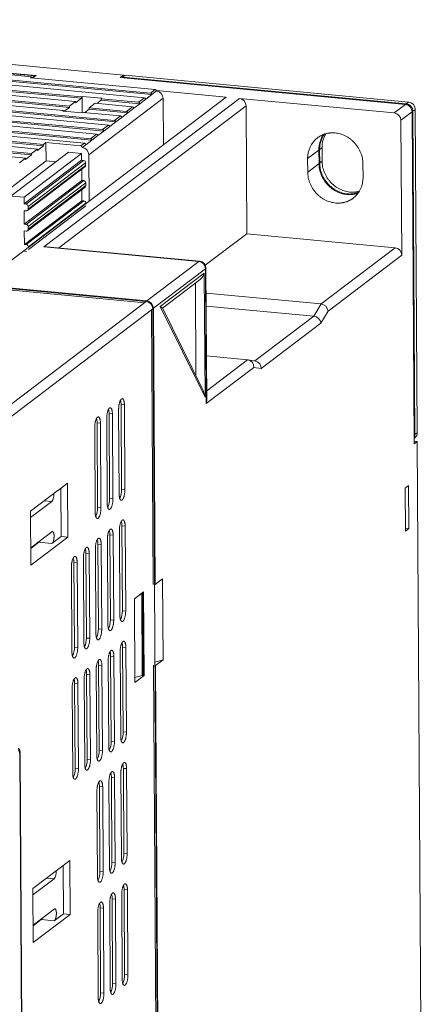
# Model space of a CAD drawing. Units: millimetres. Extents: x -1386 to 536, y 439 to 1788.
# Drawn here: x -512 to -454, y 1538 to 1678 of the extents above; entities that cross this region are included whole.
import ezdxf

# ---------------------------------------------------------------- set-up
doc = ezdxf.new("R2010")
doc.units = ezdxf.units.MM
doc.header["$LTSCALE"] = 23.1
doc.header["$MEASUREMENT"] = 0
doc.layers.get('0').update_dxf_attribs({"lineweight": 18})

msp = doc.modelspace()

# ---------------------------------------------------------------- linework, layer by layer
at = {"lineweight": 15}
for p, q in [((-580.93, 1678.04), (-496.92, 1670.13)), ((-590.6, 1676.55), (-492.87, 1667.35)), ((-590.41, 1676.73), (-493.06, 1667.56)), ((-493.91, 1666.91), (-529.72, 1670.28)), ((-510.01, 1669.89), (-517.25, 1670.57)), ((-509.37, 1670.06), (-516.89, 1670.76)), ((-516.8, 1670.71), (-509.56, 1670.03)), ((-510.01, 1669.89), (-510.18, 1669.76)), ((-510.18, 1669.76), (-492.37, 1668.08)), ((-510.01, 1669.74), (-510.01, 1669.89)), ((-509.56, 1670.03), (-509.95, 1669.73)), ((-509.81, 1669.72), (-509.37, 1670.06)), ((-509.56, 1670.03), (-509.56, 1669.91)), ((-496.92, 1670.13), (-497.37, 1669.79)), ((-456.68, 1665.96), (-497.37, 1669.79)), ((-496.98, 1669.84), (-496.64, 1670.1)), ((-496.98, 1669.75), (-496.98, 1669.84)), ((-496.98, 1669.84), (-456.58, 1666.03)), ((-496.92, 1669.89), (-496.92, 1670.13)), ((-496.64, 1670.1), (-456.24, 1666.29)), ((-502.89, 1666.83), (-525.34, 1668.94)), ((-502.9, 1667.02), (-524.91, 1669.1)), ((-521.72, 1668.07), (-503.75, 1666.37)), ((-493.06, 1667.56), (-492.37, 1668.08)), ((-504.6, 1665.53), (-519.65, 1666.95)), ((-504.61, 1665.72), (-519.36, 1667.11)), ((-513.85, 1642.96), (-482.25, 1666.99)), ((-508.24, 1645.62), (-480.37, 1666.81)), ((-502.89, 1666.83), (-503.75, 1666.18)), ((-502.79, 1667.1), (-502.9, 1667.02)), ((-502.9, 1667.02), (-502.89, 1666.83)), ((-502.78, 1664.73), (-502.79, 1667.1)), ((-499.97, 1666.84), (-502.79, 1667.1)), ((-501.84, 1658.76), (-491.24, 1666.82)), ((-500.08, 1666.76), (-499.97, 1666.84)), ((-500.08, 1666.57), (-500.08, 1666.76)), ((-494.77, 1666.26), (-500.08, 1666.76)), ((-493.91, 1666.91), (-494.77, 1666.26)), ((-493.72, 1666.7), (-494.58, 1666.05)), ((-492.87, 1667.35), (-493.72, 1666.7)), ((-492.18, 1667.87), (-492.87, 1667.35)), ((-482.25, 1666.99), (-492.19, 1667.93)), ((-491.24, 1666.82), (-491.2, 1660.19)), ((-458.29, 1664.73), (-480.37, 1666.81)), ((-505.46, 1665.07), (-517.55, 1666.21)), ((-516.14, 1665.35), (-498.19, 1663.66)), ((-479.42, 1665.76), (-506.12, 1645.46)), ((-504.6, 1665.53), (-505.34, 1664.97)), ((-503.75, 1666.37), (-504.61, 1665.72)), ((-504.61, 1665.72), (-504.6, 1665.53)), ((-503.75, 1666.18), (-503.75, 1666.37)), ((-502.42, 1664.79), (-501.79, 1665.27)), ((-501.79, 1665.46), (-500.93, 1666.11)), ((-501.79, 1665.27), (-501.79, 1665.46)), ((-496.48, 1664.96), (-501.79, 1665.46)), ((-496.29, 1664.75), (-501.79, 1665.27)), ((-500.93, 1666.11), (-495.62, 1665.61)), ((-500.71, 1666.09), (-500.08, 1666.57)), ((-494.58, 1666.05), (-500.08, 1666.57)), ((-496.48, 1664.96), (-495.62, 1665.61)), ((-495.43, 1665.4), (-496.29, 1664.75)), ((-494.58, 1666.05), (-495.43, 1665.4)), ((-479.42, 1665.76), (-479.31, 1647.49)), ((-456.68, 1665.96), (-458.29, 1664.73)), ((-456.58, 1666.03), (-456.24, 1666.29)), ((-455.63, 1664.98), (-455.29, 1665.24)), ((-455.29, 1665.24), (-455, 1619.09)), ((-498, 1663.45), (-516.39, 1665.18)), ((-515.07, 1664.52), (-499.04, 1663.01)), ((-505.46, 1665.07), (-505.56, 1665)), ((-505.56, 1665), (-502.74, 1664.73)), ((-505.46, 1664.99), (-505.46, 1665.07)), ((-502.74, 1664.73), (-502.64, 1664.81)), ((-502.64, 1664.81), (-497.33, 1664.31)), ((-498.19, 1663.66), (-497.33, 1664.31)), ((-497.14, 1664.1), (-498, 1663.45)), ((-496.29, 1664.75), (-497.14, 1664.1)), ((-457.34, 1663.68), (-455.73, 1664.9)), ((-455.44, 1617.5), (-455.73, 1664.9)), ((-455.63, 1664.98), (-455.35, 1618.83)), ((-499.71, 1662.15), (-514.48, 1663.54)), ((-499.9, 1662.36), (-514.26, 1663.71)), ((-500.75, 1661.71), (-513.68, 1662.92)), ((-499.9, 1662.36), (-499.04, 1663.01)), ((-498.85, 1662.8), (-499.71, 1662.15)), ((-498, 1663.45), (-498.85, 1662.8)), ((-457.22, 1644.45), (-457.34, 1663.68)), ((-501.42, 1660.85), (-513.51, 1661.99)), ((-501.61, 1661.06), (-513.3, 1662.16)), ((-513.11, 1661.41), (-502.46, 1660.41)), ((-501.61, 1661.06), (-500.75, 1661.71)), ((-500.56, 1661.5), (-501.42, 1660.85)), ((-499.71, 1662.15), (-500.56, 1661.5)), ((-513.83, 1660.02), (-509.15, 1659.58)), ((-508.3, 1660.03), (-513.29, 1660.5)), ((-513.09, 1660.68), (-508.3, 1660.23)), ((-509.15, 1659.58), (-510.01, 1658.93)), ((-508.3, 1660.03), (-509.15, 1659.38)), ((-509.15, 1659.38), (-509.15, 1659.58)), ((-507.96, 1660.49), (-508.3, 1660.23)), ((-508.3, 1660.23), (-508.3, 1660.03)), ((-502.97, 1660.02), (-507.96, 1660.49)), ((-507.96, 1660.49), (-507.94, 1657.89)), ((-502.97, 1660.02), (-502.46, 1660.41)), ((-502.27, 1660.2), (-502.79, 1659.81)), ((-501.42, 1660.85), (-502.27, 1660.2)), ((-468.93, 1659.51), (-468.59, 1659.77)), ((-468.59, 1659.77), (-468.58, 1657.85)), ((-515.54, 1658.72), (-510.86, 1658.28)), ((-510.01, 1658.73), (-514.87, 1659.19)), ((-514.68, 1659.37), (-510.01, 1658.93)), ((-512.96, 1652.87), (-504.75, 1659.12)), ((-510.86, 1658.28), (-511.72, 1657.63)), ((-511.08, 1652.7), (-502.87, 1658.94)), ((-510.01, 1658.73), (-510.86, 1658.08)), ((-510.86, 1658.08), (-510.86, 1658.28)), ((-510.01, 1658.93), (-510.01, 1658.73)), ((-504.75, 1659.12), (-502.87, 1658.94)), ((-502.87, 1658.94), (-502.87, 1657.98)), ((-501.8, 1652.12), (-501.84, 1658.76)), ((-470.64, 1658.21), (-469.04, 1659.43)), ((-470.63, 1656.29), (-470.64, 1658.21)), ((-469.02, 1657.51), (-469.04, 1659.43)), ((-468.92, 1657.59), (-468.93, 1659.51)), ((-507.94, 1657.89), (-515.16, 1652.4)), ((-511.07, 1651.74), (-502.87, 1657.98)), ((-510.79, 1651.71), (-502.58, 1657.95)), ((-510.61, 1650.8), (-502.4, 1657.04)), ((-510.51, 1651.39), (-502.3, 1657.63)), ((-510.51, 1651.01), (-502.3, 1657.25)), ((-506.54, 1657.76), (-507.94, 1657.89)), ((-502.87, 1657.98), (-502.58, 1657.95)), ((-502.3, 1657.63), (-502.3, 1657.25)), ((-469.02, 1657.51), (-470.63, 1656.29)), ((-468.92, 1657.59), (-468.58, 1657.85)), ((-462.75, 1657.47), (-462.74, 1655.54)), ((-502.86, 1656.69), (-502.85, 1655.09)), ((-511.06, 1648.85), (-502.85, 1655.09)), ((-510.77, 1648.82), (-502.57, 1655.07)), ((-510.59, 1647.91), (-502.38, 1654.15)), ((-510.49, 1648.51), (-502.28, 1654.75)), ((-510.49, 1648.13), (-502.28, 1654.37)), ((-502.85, 1655.09), (-502.57, 1655.07)), ((-502.28, 1654.75), (-502.28, 1654.37)), ((-493.68, 1637.82), (-659.07, 1653.4)), ((-511.08, 1652.7), (-512.96, 1652.87)), ((-511.07, 1651.74), (-511.08, 1652.7)), ((-502.84, 1653.8), (-502.83, 1652.21)), ((-510.79, 1651.71), (-511.07, 1651.74)), ((-511.04, 1645.97), (-502.83, 1652.21)), ((-510.76, 1645.94), (-502.55, 1652.18)), ((-510.51, 1651.01), (-510.51, 1651.39)), ((-510.47, 1645.63), (-502.26, 1651.87)), ((-510.47, 1645.24), (-502.26, 1651.48)), ((-502.83, 1652.21), (-502.55, 1652.18)), ((-502.26, 1651.87), (-502.26, 1651.77)), ((-511.06, 1648.85), (-511.07, 1650.77)), ((-511.07, 1650.77), (-510.79, 1650.75)), ((-510.77, 1648.82), (-511.06, 1648.85)), ((-510.49, 1648.13), (-510.49, 1648.51)), ((-511.04, 1645.97), (-511.05, 1647.89)), ((-511.05, 1647.89), (-510.77, 1647.86)), ((-479.31, 1647.49), (-485.24, 1642.99)), ((-458.17, 1645.5), (-479.31, 1647.49)), ((-510.76, 1645.94), (-511.04, 1645.97)), ((-510.47, 1645.53), (-510.47, 1645.63)), ((-486.16, 1643.54), (-508.24, 1645.62)), ((-486.06, 1643.57), (-507.86, 1645.63)), ((-493.58, 1637.9), (-570.63, 1645.16)), ((-570.63, 1644.87), (-493.86, 1637.64)), ((-511.03, 1645.01), (-510.75, 1644.98)), ((-458.17, 1645.5), (-468.73, 1637.47)), ((-467.73, 1636.46), (-457.22, 1644.45)), ((-493.58, 1637.9), (-486.16, 1643.54)), ((-485.21, 1642.49), (-492.63, 1636.85)), ((-491.68, 1637.09), (-485.38, 1641.88)), ((-485.38, 1641.88), (-485.27, 1624.17)), ((-485.09, 1623.26), (-485.21, 1642.49)), ((-485.03, 1623.69), (-485.15, 1642.59)), ((-485.98, 1640.97), (-491.35, 1636.88)), ((-486.57, 1627.24), (-486.65, 1640.46)), ((-468.73, 1637.47), (-485.13, 1639.01)), ((-519.77, 1617.98), (-493.68, 1637.82)), ((-485.27, 1624.17), (-491.68, 1637.09)), ((-469.75, 1635.73), (-485.12, 1637.17)), ((-469.75, 1635.73), (-468.73, 1637.47)), ((-518.83, 1616.93), (-492.74, 1636.77)), ((-492.91, 1636.59), (-492.67, 1597.45)), ((-492.74, 1636.77), (-490.96, 1350.23)), ((-492.39, 1597.42), (-492.63, 1636.85)), ((-491.36, 1636.9), (-485.67, 1625.42)), ((-469.75, 1635.73), (-478.16, 1629.33)), ((-468.75, 1634.72), (-467.73, 1636.46)), ((-477.28, 1628.24), (-468.75, 1634.72)), ((-479.2, 1629.51), (-485.07, 1630.06)), ((-479.2, 1629.51), (-485.04, 1625.07)), ((-478.1, 1629.32), (-479.13, 1629.5)), ((-485.09, 1623.26), (-478.31, 1628.42)), ((-478.31, 1628.42), (-477.28, 1628.24)), ((-497.17, 1611), (-497.24, 1623.12)), ((-497.24, 1623.12), (-496.77, 1623.07)), ((-496.7, 1610.96), (-496.77, 1623.07)), ((-498.88, 1609.7), (-498.95, 1621.82)), ((-498.95, 1621.82), (-498.48, 1621.77)), ((-498.41, 1609.66), (-498.48, 1621.77)), ((-497.59, 1622.45), (-497.52, 1610.33)), ((-500.59, 1608.4), (-500.66, 1620.52)), ((-500.66, 1620.52), (-500.19, 1620.47)), ((-500.12, 1608.36), (-500.19, 1620.47)), ((-499.3, 1621.15), (-499.23, 1609.03)), ((-501.01, 1619.85), (-500.94, 1607.73)), ((-455.35, 1618.83), (-455, 1619.09)), ((-455.44, 1618.3), (-455.34, 1618.38)), ((-455.44, 1617.88), (-455, 1617.84)), ((-455.44, 1617.5), (-455, 1617.84)), ((-455, 1617.84), (-453.86, 1435.72)), ((-504.88, 1611.88), (-506.16, 1610.91)), ((-504.83, 1604.19), (-504.88, 1611.88)), ((-506.21, 1610.88), (-510.15, 1607.88)), ((-505.82, 1611.17), (-505.77, 1604.28)), ((-497.17, 1611), (-496.7, 1610.96)), ((-456.26, 1611.56), (-456.74, 1611.2)), ((-456.74, 1611.2), (-456.7, 1605.04)), ((-456.22, 1605.41), (-456.26, 1611.56)), ((-510.14, 1607), (-507.14, 1609.28)), ((-508.18, 1609.38), (-507.14, 1609.28)), ((-498.88, 1609.7), (-498.41, 1609.66)), ((-510.15, 1607.88), (-510.1, 1600.19)), ((-500.59, 1608.4), (-500.12, 1608.36)), ((-507.11, 1604.96), (-510.11, 1602.67)), ((-497.49, 1605.14), (-497.41, 1593.03)), ((-497.06, 1593.69), (-497.14, 1605.81)), ((-497.14, 1605.81), (-496.67, 1605.76)), ((-496.59, 1593.65), (-496.67, 1605.76)), ((-456.22, 1605.41), (-456.71, 1605.45)), ((-456.7, 1605.04), (-456.22, 1605.41)), ((-510.11, 1602.58), (-508.98, 1603.45)), ((-510.1, 1600.19), (-504.83, 1604.19)), ((-508.98, 1603.45), (-507.1, 1603.27)), ((-505.77, 1604.28), (-507.1, 1603.27)), ((-505.77, 1604.28), (-504.83, 1604.19)), ((-499.2, 1603.84), (-499.12, 1591.73)), ((-498.77, 1592.39), (-498.85, 1604.51)), ((-498.85, 1604.51), (-498.38, 1604.46)), ((-498.3, 1592.35), (-498.38, 1604.46)), ((-500.91, 1602.54), (-500.83, 1590.43)), ((-500.48, 1591.09), (-500.56, 1603.21)), ((-500.56, 1603.21), (-500.09, 1603.16)), ((-500.01, 1591.05), (-500.09, 1603.16)), ((-503.9, 1588.49), (-503.97, 1600.61)), ((-503.51, 1600.56), (-503.97, 1600.61)), ((-503.43, 1588.45), (-503.51, 1600.56)), ((-502.62, 1601.24), (-502.54, 1589.12)), ((-502.19, 1589.79), (-502.27, 1601.91)), ((-502.27, 1601.91), (-501.8, 1601.86)), ((-501.72, 1589.75), (-501.8, 1601.86)), ((-504.33, 1599.94), (-504.25, 1587.82)), ((-491.33, 1598.23), (-492.39, 1597.42)), ((-491.26, 1586.69), (-491.33, 1598.23)), ((-494.03, 1596.37), (-495.33, 1595.38)), ((-493.96, 1584.45), (-494.03, 1596.37)), ((-492.49, 1597.43), (-492.39, 1597.42)), ((-495.33, 1595.38), (-495.26, 1583.46)), ((-494.3, 1596), (-494.67, 1595.89)), ((-494.23, 1584.46), (-494.3, 1596)), ((-494.17, 1596.07), (-494.2, 1596.05)), ((-494.13, 1584.51), (-494.2, 1596.05)), ((-494.08, 1584.56), (-494.15, 1596.1)), ((-497.06, 1593.69), (-496.59, 1593.65)), ((-498.77, 1592.39), (-498.3, 1592.35)), ((-500.48, 1591.09), (-500.01, 1591.05)), ((-502.19, 1589.79), (-501.72, 1589.75)), ((-503.43, 1588.45), (-503.9, 1588.49)), ((-496.95, 1576.39), (-497.03, 1588.5)), ((-497.03, 1588.5), (-496.56, 1588.46)), ((-496.48, 1576.34), (-496.56, 1588.46)), ((-499.09, 1586.53), (-499.01, 1574.42)), ((-498.66, 1575.09), (-498.74, 1587.2)), ((-498.74, 1587.2), (-498.27, 1587.16)), ((-498.19, 1575.04), (-498.27, 1587.16)), ((-497.38, 1587.83), (-497.3, 1575.72)), ((-492.42, 1586.35), (-491.26, 1586.69)), ((-492.32, 1585.89), (-491.26, 1586.69)), ((-500.8, 1585.23), (-500.72, 1573.12)), ((-500.37, 1573.79), (-500.45, 1585.9)), ((-500.45, 1585.9), (-499.98, 1585.86)), ((-499.9, 1573.74), (-499.98, 1585.86)), ((-492.6, 1585.91), (-492.1, 1506.11)), ((-492.42, 1585.9), (-492.32, 1585.89)), ((-491.82, 1506.08), (-492.32, 1585.89)), ((-502.51, 1583.93), (-502.43, 1571.82)), ((-502.08, 1572.49), (-502.16, 1584.6)), ((-501.69, 1584.56), (-502.16, 1584.6)), ((-501.61, 1572.44), (-501.69, 1584.56)), ((-495.26, 1584.14), (-494.23, 1584.46)), ((-495.26, 1583.46), (-493.96, 1584.45)), ((-493.96, 1584.45), (-494.21, 1584.47)), ((-504.22, 1582.63), (-504.14, 1570.52)), ((-503.79, 1571.19), (-503.87, 1583.3)), ((-503.4, 1583.26), (-503.87, 1583.3)), ((-503.32, 1571.14), (-503.4, 1583.26)), ((-496.95, 1576.39), (-496.48, 1576.34)), ((-498.66, 1575.09), (-498.19, 1575.04)), ((-511.68, 1573.15), (-511.62, 1573.14)), ((-511.68, 1573.09), (-510.57, 1394.25)), ((-510.51, 1394.38), (-511.62, 1573.14)), ((-501.61, 1572.44), (-502.08, 1572.49)), ((-500.37, 1573.79), (-499.9, 1573.74)), ((-503.32, 1571.14), (-503.79, 1571.19)), ((-496.85, 1559.08), (-496.92, 1571.19)), ((-496.92, 1571.19), (-496.45, 1571.15)), ((-496.38, 1559.03), (-496.45, 1571.15)), ((-498.56, 1557.78), (-498.63, 1569.89)), ((-498.63, 1569.89), (-498.16, 1569.85)), ((-498.09, 1557.73), (-498.16, 1569.85)), ((-497.27, 1570.53), (-497.2, 1558.41)), ((-500.27, 1556.48), (-500.34, 1568.59)), ((-500.34, 1568.59), (-499.87, 1568.55)), ((-499.8, 1556.43), (-499.87, 1568.55)), ((-498.98, 1569.23), (-498.91, 1557.11)), ((-500.69, 1567.93), (-500.62, 1555.81)), ((-496.85, 1559.08), (-496.38, 1559.03)), ((-504.55, 1558.04), (-509.81, 1554.03)), ((-505.48, 1557.33), (-505.44, 1550.43)), ((-504.5, 1550.35), (-504.55, 1558.04)), ((-498.56, 1557.78), (-498.09, 1557.73)), ((-500.27, 1556.48), (-499.8, 1556.43)), ((-509.81, 1553.15), (-506.8, 1555.43)), ((-507.84, 1555.53), (-506.8, 1555.44)), ((-509.81, 1554.03), (-509.77, 1546.34)), ((-497.16, 1553.22), (-497.09, 1541.1)), ((-496.74, 1541.77), (-496.81, 1553.89)), ((-496.81, 1553.89), (-496.34, 1553.84)), ((-496.27, 1541.73), (-496.34, 1553.84)), ((-498.87, 1551.92), (-498.8, 1539.8)), ((-498.45, 1540.47), (-498.52, 1552.59)), ((-498.52, 1552.59), (-498.05, 1552.54)), ((-497.98, 1540.43), (-498.05, 1552.54)), ((-506.77, 1551.11), (-509.78, 1548.82)), ((-509.77, 1546.34), (-504.5, 1550.35)), ((-505.44, 1550.43), (-506.77, 1549.43)), ((-504.5, 1550.35), (-505.44, 1550.43)), ((-500.58, 1550.62), (-500.51, 1538.5)), ((-500.16, 1539.17), (-500.23, 1551.29)), ((-500.23, 1551.29), (-499.76, 1551.24)), ((-499.69, 1539.13), (-499.76, 1551.24)), ((-509.78, 1548.74), (-508.64, 1549.6)), ((-508.64, 1549.6), (-506.77, 1549.43)), ((-496.74, 1541.77), (-496.27, 1541.73)), ((-498.45, 1540.47), (-497.98, 1540.43)), ((-500.16, 1539.17), (-499.69, 1539.13))]:
    msp.add_line(p, q, dxfattribs=at)
for centre, radius, start, end in [((-492.4, 1667.86), 0.214, 0.7756, 83.2357), ((-493.94, 1666.69), 0.214, 0.7756, 83.2357), ((-493.08, 1667.34), 0.214, 0.7756, 83.2357), ((-492.31, 1666.8), 1.07, 0.7756, 83.2357), ((-480.5, 1665.75), 1.07, 0.7756, 83.2357), ((-495.65, 1665.39), 0.214, 0.7756, 83.2357), ((-494.79, 1666.04), 0.214, 0.7756, 83.2357), ((-456.81, 1664.89), 1.07, 0.7756, 83.2357), ((-456.7, 1664.97), 1.07, 0.7756, 83.2357), ((-456.36, 1665.23), 1.07, 0.7756, 83.2357), ((-497.36, 1664.09), 0.214, 0.7756, 83.2357), ((-496.5, 1664.74), 0.214, 0.7756, 83.2357), ((-458.41, 1663.67), 1.07, 0.7756, 83.2357), ((-499.07, 1662.79), 0.214, 0.7756, 83.2357), ((-498.21, 1663.44), 0.214, 0.7756, 83.2357), ((-501.63, 1660.84), 0.214, 0.7756, 83.2357), ((-500.78, 1661.49), 0.214, 0.7756, 83.2357), ((-499.92, 1662.14), 0.214, 0.7756, 83.2357), ((-466.98, 1658.3), 3.66, 128.0435, 181.359), ((-465.26, 1659.49), 3.78, 144.7546, 180.8784), ((-465.14, 1659.57), 3.79, 145.8333, 180.85), ((-464.77, 1659.82), 3.82, 149.4545, 180.7586), ((-503, 1659.8), 0.214, 0.7756, 83.2357), ((-502.91, 1658.74), 1.07, 0.7756, 83.2357), ((-502.49, 1660.19), 0.214, 0.7756, 83.2357), ((-502.62, 1657.63), 0.322, 0.7756, 83.2357), ((-502.56, 1657.24), 0.262, 308.0435, 1.359), ((-466.4, 1655.46), 3.66, 308.0435, 1.359), ((-502.6, 1654.75), 0.322, 0.7756, 83.2357), ((-502.54, 1654.36), 0.262, 308.0435, 1.359), ((-510.83, 1651.39), 0.322, 0.7756, 83.2357), ((-502.59, 1651.86), 0.322, 0.7756, 83.2357), ((-510.76, 1651), 0.256, 264.0513, 306.8278), ((-510.77, 1651), 0.262, 308.0435, 1.359), ((-510.81, 1648.51), 0.322, 0.7756, 83.2357), ((-510.74, 1648.12), 0.256, 264.0513, 306.8278), ((-510.75, 1648.12), 0.262, 308.0435, 1.359), ((-510.79, 1645.62), 0.322, 0.7756, 83.2357), ((-508.02, 1643.96), 1.67, 84.7877, 97.6614), ((-458.29, 1644.44), 1.07, 0.7756, 83.2357), ((-486.06, 1643.43), 0.144, 87.323, 130.3782), ((-486.28, 1642.48), 1.07, 0.7756, 83.2357), ((-486.15, 1642.58), 1, 0.5886, 84.5163), ((-487.05, 1642.33), 1.73, 308.3915, 344.9546), ((-485.28, 1642.6), 0.126, 301.0791, 354.1426), ((-493.81, 1636.76), 1.07, 0.7756, 83.2357), ((-493.7, 1636.83), 1.07, 0.7756, 83.2357), ((-491.88, 1636.39), 0.726, 45.1511, 74.1218), ((-468.86, 1636.35), 1.13, 5.7634, 83.8543), ((-469.88, 1634.6), 1.13, 5.7634, 83.8543), ((-479.28, 1628.62), 0.892, 80.0226, 84.614), ((-479.34, 1628.49), 1.04, 356.1456, 78.0865), ((-478.31, 1628.31), 1.04, 356.1443, 78.0879), ((-489.91, 1623.38), 4.71, 9.6493, 25.6759), ((-499.33, 1623.15), 2.09, 359.0256, 16.4427), ((-486.63, 1623.69), 1.6, 344.4746, 359.9539), ((-501.04, 1621.85), 2.09, 359.0256, 16.4427), ((-502.75, 1620.55), 2.09, 359.0256, 16.4427), ((-456.26, 1618.82), 0.917, 332.9294, 0.6775), ((-455.88, 1619.07), 0.872, 308.0435, 1.359), ((-508.47, 1610.23), 1.64, 324.5914, 5.7519), ((-506.11, 1610.76), 0.158, 109.2624, 128.1058), ((-500.03, 1610.91), 2.86, 335.0453, 1.7365), ((-501.74, 1609.61), 2.86, 335.0453, 1.7365), ((-503.45, 1608.31), 2.86, 335.0453, 1.7365), ((-499.22, 1605.84), 2.09, 359.0256, 16.4427), ((-507.03, 1604.87), 0.124, 87.0061, 128.5806), ((-500.93, 1604.54), 2.09, 359.0256, 16.4427), ((-509.31, 1603.82), 0.498, 311.5444, 337.977), ((-502.64, 1603.24), 2.09, 359.0256, 16.4427), ((-504.35, 1601.94), 2.09, 359.0256, 16.4427), ((-506.06, 1600.64), 2.09, 359.0256, 16.4427), ((-494.39, 1596.31), 0.326, 285.4559, 304.3881), ((-494.28, 1596.01), 0.16, 34.2485, 94.2047), ((-494.19, 1596.11), 0.0379, 301.1188, 353.9337), ((-499.92, 1593.61), 2.86, 335.0453, 1.7365), ((-501.63, 1592.31), 2.86, 335.0453, 1.7365), ((-503.34, 1591.01), 2.86, 335.0453, 1.7365), ((-505.05, 1589.71), 2.86, 335.0453, 1.7365), ((-506.76, 1588.41), 2.86, 335.0453, 1.7365), ((-499.11, 1588.54), 2.09, 359.0256, 16.4427), ((-502.53, 1585.94), 2.09, 359.0256, 16.4427), ((-500.82, 1587.24), 2.09, 359.0256, 16.4427), ((-504.24, 1584.64), 2.09, 359.0256, 16.4427), ((-505.95, 1583.34), 2.09, 359.0256, 16.4427), ((-494.31, 1584.78), 0.326, 285.4559, 304.3881), ((-499.81, 1576.3), 2.86, 335.0453, 1.7365), ((-501.52, 1575), 2.86, 335.0453, 1.7365), ((-504.94, 1572.4), 2.86, 335.0453, 1.7365), ((-503.23, 1573.7), 2.86, 335.0453, 1.7365), ((-506.65, 1571.1), 2.86, 335.0453, 1.7365), ((-499.01, 1571.23), 2.09, 359.0256, 16.4427), ((-500.72, 1569.93), 2.09, 359.0256, 16.4427), ((-502.43, 1568.63), 2.09, 359.0256, 16.4427), ((-499.71, 1558.99), 2.86, 335.0453, 1.7365), ((-501.42, 1557.69), 2.86, 335.0453, 1.7365), ((-508.17, 1556.38), 1.67, 325.1459, 5.7131), ((-503.13, 1556.39), 2.86, 335.0453, 1.7365), ((-498.9, 1553.92), 2.09, 359.0256, 16.4427), ((-500.61, 1552.62), 2.09, 359.0256, 16.4427), ((-502.32, 1551.32), 2.09, 359.0256, 16.4427), ((-506.69, 1551.02), 0.124, 87.0061, 128.5806), ((-508.98, 1549.97), 0.498, 311.5444, 337.977), ((-499.6, 1541.68), 2.86, 335.0453, 1.7365), ((-501.31, 1540.38), 2.86, 335.0453, 1.7365), ((-503.02, 1539.08), 2.86, 335.0453, 1.7365)]:
    msp.add_arc(centre, radius, start, end, dxfattribs=at)
for points, weights, knots in [([(-469.24, 1661.18), (-468.15, 1662.01), (-466.72, 1661.88), (-462.78, 1661.5), (-462.75, 1657.47)], [0.85535748324, 0.869807720823, 1, 0.707106781187, 1], [0.2777479, 0.2777479, 0.2777479, 0.5, 0.5, 1, 1, 1]), ([(-463.43, 1653.3), (-464.2, 1653.02), (-465.05, 1653.1), (-469, 1653.47), (-469.02, 1657.51)], [0.882029280636, 0.918130457317, 1, 0.707106781187, 1], [0.3602399, 0.3602399, 0.3602399, 0.5, 0.5, 1, 1, 1]), ([(-463.39, 1653.36), (-464.14, 1653.1), (-464.95, 1653.18), (-468.9, 1653.55), (-468.92, 1657.59)], [0.884952166413, 0.921363745689, 1, 0.707106781187, 1], [0.3657595, 0.3657595, 0.3657595, 0.5, 0.5, 1, 1, 1]), ([(-468.58, 1657.85), (-468.55, 1653.81), (-464.61, 1653.44), (-463.92, 1653.37), (-463.27, 1653.55)], [1, 0.707106781187, 1, 0.932355648338, 0.895956528848], [0, 0, 0, 0.5, 0.5, 0.6154761, 0.6154761, 0.6154761]), ([(-464.14, 1652.57), (-465.23, 1651.74), (-466.66, 1651.88), (-470.61, 1652.25), (-470.63, 1656.29)], [0.85535748324, 0.869807720823, 1, 0.707106781187, 1], [0.2777479, 0.2777479, 0.2777479, 0.5, 0.5, 1, 1, 1]), ([(-497.07, 1623.96), (-497.13, 1623.96), (-497.19, 1623.91), (-497.6, 1623.6), (-497.59, 1622.45)], [0.9069489532, 0.941981887703, 1, 0.707106781187, 1], [0.4009569, 0.4009569, 0.4009569, 0.5, 0.5, 1, 1, 1]), ([(-498.78, 1622.65), (-498.84, 1622.66), (-498.9, 1622.61), (-499.31, 1622.3), (-499.3, 1621.15)], [0.906948953201, 0.941981887704, 1, 0.707106781187, 1], [0.4009569, 0.4009569, 0.4009569, 0.5, 0.5, 1, 1, 1]), ([(-500.49, 1621.35), (-500.55, 1621.36), (-500.61, 1621.31), (-501.02, 1621), (-501.01, 1619.85)], [0.9069489532, 0.941981887704, 1, 0.707106781187, 1], [0.4009569, 0.4009569, 0.4009569, 0.5, 0.5, 1, 1, 1]), ([(-497.22, 1609.45), (-497.16, 1609.44), (-497.1, 1609.49), (-496.69, 1609.8), (-496.7, 1610.96)], [0.9069489532, 0.941981887703, 1, 0.707106781187, 1], [0.4009569, 0.4009569, 0.4009569, 0.5, 0.5, 1, 1, 1]), ([(-498.93, 1608.15), (-498.87, 1608.14), (-498.81, 1608.19), (-498.4, 1608.5), (-498.41, 1609.66)], [0.9069489532, 0.941981887703, 1, 0.707106781187, 1], [0.4009569, 0.4009569, 0.4009569, 0.5, 0.5, 1, 1, 1]), ([(-500.64, 1606.85), (-500.58, 1606.84), (-500.52, 1606.89), (-500.11, 1607.2), (-500.12, 1608.36)], [0.9069489532, 0.941981887704, 1, 0.707106781187, 1], [0.4009569, 0.4009569, 0.4009569, 0.5, 0.5, 1, 1, 1]), ([(-496.96, 1606.65), (-497.02, 1606.65), (-497.08, 1606.61), (-497.49, 1606.29), (-497.49, 1605.14)], [0.9069489532, 0.941981887703, 1, 0.707106781187, 1], [0.4009569, 0.4009569, 0.4009569, 0.5, 0.5, 1, 1, 1]), ([(-507.1, 1603.27), (-506.8, 1603.5), (-506.8, 1604.34), (-506.81, 1604.97), (-507.02, 1604.99)], [1, 0.709620212696, 1, 0.76469494167, 0.910741980811], [0, 0, 0, 0.5, 0.5, 0.9051678, 0.9051678, 0.9051678]), ([(-498.67, 1605.35), (-498.73, 1605.35), (-498.79, 1605.31), (-499.2, 1604.99), (-499.2, 1603.84)], [0.9069489532, 0.941981887703, 1, 0.707106781187, 1], [0.4009569, 0.4009569, 0.4009569, 0.5, 0.5, 1, 1, 1]), ([(-500.38, 1604.05), (-500.44, 1604.05), (-500.5, 1604.01), (-500.91, 1603.69), (-500.91, 1602.54)], [0.9069489532, 0.941981887704, 1, 0.707106781187, 1], [0.4009569, 0.4009569, 0.4009569, 0.5, 0.5, 1, 1, 1]), ([(-502.09, 1602.75), (-502.15, 1602.75), (-502.21, 1602.71), (-502.62, 1602.39), (-502.62, 1601.24)], [0.9069489532, 0.941981887703, 1, 0.707106781187, 1], [0.4009569, 0.4009569, 0.4009569, 0.5, 0.5, 1, 1, 1]), ([(-503.8, 1601.45), (-503.86, 1601.45), (-503.92, 1601.41), (-504.33, 1601.09), (-504.33, 1599.94)], [0.9069489532, 0.941981887703, 1, 0.707106781187, 1], [0.4009569, 0.4009569, 0.4009569, 0.5, 0.5, 1, 1, 1]), ([(-497.11, 1592.14), (-497.05, 1592.14), (-496.99, 1592.18), (-496.58, 1592.5), (-496.59, 1593.65)], [0.9069489532, 0.941981887703, 1, 0.707106781187, 1], [0.4009569, 0.4009569, 0.4009569, 0.5, 0.5, 1, 1, 1]), ([(-498.82, 1590.84), (-498.76, 1590.84), (-498.7, 1590.88), (-498.29, 1591.2), (-498.3, 1592.35)], [0.9069489532, 0.941981887703, 1, 0.707106781187, 1], [0.4009569, 0.4009569, 0.4009569, 0.5, 0.5, 1, 1, 1]), ([(-500.53, 1589.54), (-500.47, 1589.54), (-500.41, 1589.58), (-500, 1589.9), (-500.01, 1591.05)], [0.9069489532, 0.941981887703, 1, 0.707106781187, 1], [0.4009569, 0.4009569, 0.4009569, 0.5, 0.5, 1, 1, 1]), ([(-502.24, 1588.24), (-502.18, 1588.24), (-502.12, 1588.28), (-501.71, 1588.6), (-501.72, 1589.75)], [0.9069489532, 0.941981887704, 1, 0.707106781187, 1], [0.4009569, 0.4009569, 0.4009569, 0.5, 0.5, 1, 1, 1]), ([(-496.86, 1589.34), (-496.91, 1589.35), (-496.98, 1589.3), (-497.39, 1588.99), (-497.38, 1587.83)], [0.9069489532, 0.941981887703, 1, 0.707106781187, 1], [0.4009569, 0.4009569, 0.4009569, 0.5, 0.5, 1, 1, 1]), ([(-503.95, 1586.94), (-503.89, 1586.94), (-503.83, 1586.98), (-503.42, 1587.29), (-503.43, 1588.45)], [0.9069489532, 0.941981887703, 1, 0.707106781187, 1], [0.4009569, 0.4009569, 0.4009569, 0.5, 0.5, 1, 1, 1]), ([(-498.57, 1588.04), (-498.62, 1588.05), (-498.69, 1588), (-499.1, 1587.69), (-499.09, 1586.53)], [0.9069489532, 0.941981887704, 1, 0.707106781187, 1], [0.4009569, 0.4009569, 0.4009569, 0.5, 0.5, 1, 1, 1]), ([(-500.28, 1586.74), (-500.33, 1586.75), (-500.4, 1586.7), (-500.81, 1586.39), (-500.8, 1585.23)], [0.9069489532, 0.941981887704, 1, 0.707106781187, 1], [0.4009569, 0.4009569, 0.4009569, 0.5, 0.5, 1, 1, 1]), ([(-501.99, 1585.44), (-502.04, 1585.44), (-502.11, 1585.4), (-502.52, 1585.09), (-502.51, 1583.93)], [0.906948953209, 0.941981887711, 1, 0.707106781187, 1], [0.4009569, 0.4009569, 0.4009569, 0.5, 0.5, 1, 1, 1]), ([(-503.7, 1584.14), (-503.75, 1584.14), (-503.82, 1584.1), (-504.23, 1583.79), (-504.22, 1582.63)], [0.9069489532, 0.941981887703, 1, 0.707106781187, 1], [0.4009569, 0.4009569, 0.4009569, 0.5, 0.5, 1, 1, 1]), ([(-497.01, 1574.84), (-496.95, 1574.83), (-496.89, 1574.88), (-496.48, 1575.19), (-496.48, 1576.34)], [0.9069489532, 0.941981887703, 1, 0.707106781187, 1], [0.4009569, 0.4009569, 0.4009569, 0.5, 0.5, 1, 1, 1]), ([(-498.72, 1573.53), (-498.66, 1573.53), (-498.6, 1573.58), (-498.19, 1573.89), (-498.19, 1575.04)], [0.9069489532, 0.941981887703, 1, 0.707106781187, 1], [0.4009569, 0.4009569, 0.4009569, 0.5, 0.5, 1, 1, 1]), ([(-502.14, 1570.93), (-502.08, 1570.93), (-502.02, 1570.98), (-501.61, 1571.29), (-501.61, 1572.44)], [0.9069489532, 0.941981887703, 1, 0.707106781187, 1], [0.4009569, 0.4009569, 0.4009569, 0.5, 0.5, 1, 1, 1]), ([(-500.43, 1572.23), (-500.37, 1572.23), (-500.31, 1572.28), (-499.9, 1572.59), (-499.9, 1573.74)], [0.9069489532, 0.941981887703, 1, 0.707106781187, 1], [0.4009569, 0.4009569, 0.4009569, 0.5, 0.5, 1, 1, 1]), ([(-503.85, 1569.63), (-503.79, 1569.63), (-503.73, 1569.68), (-503.32, 1569.99), (-503.32, 1571.14)], [0.9069489532, 0.941981887703, 1, 0.707106781187, 1], [0.4009569, 0.4009569, 0.4009569, 0.5, 0.5, 1, 1, 1]), ([(-496.75, 1572.03), (-496.81, 1572.04), (-496.87, 1571.99), (-497.28, 1571.68), (-497.27, 1570.53)], [0.9069489532, 0.941981887703, 1, 0.707106781187, 1], [0.4009569, 0.4009569, 0.4009569, 0.5, 0.5, 1, 1, 1]), ([(-498.46, 1570.73), (-498.52, 1570.74), (-498.58, 1570.69), (-498.99, 1570.38), (-498.98, 1569.23)], [0.9069489532, 0.941981887703, 1, 0.707106781187, 1], [0.4009569, 0.4009569, 0.4009569, 0.5, 0.5, 1, 1, 1]), ([(-500.17, 1569.43), (-500.23, 1569.44), (-500.29, 1569.39), (-500.7, 1569.08), (-500.69, 1567.93)], [0.9069489532, 0.941981887703, 1, 0.707106781187, 1], [0.4009569, 0.4009569, 0.4009569, 0.5, 0.5, 1, 1, 1]), ([(-496.9, 1557.53), (-496.84, 1557.52), (-496.78, 1557.57), (-496.37, 1557.88), (-496.38, 1559.03)], [0.906948953201, 0.941981887704, 1, 0.707106781187, 1], [0.4009569, 0.4009569, 0.4009569, 0.5, 0.5, 1, 1, 1]), ([(-498.61, 1556.23), (-498.55, 1556.22), (-498.49, 1556.27), (-498.08, 1556.58), (-498.09, 1557.73)], [0.9069489532, 0.941981887704, 1, 0.707106781187, 1], [0.4009569, 0.4009569, 0.4009569, 0.5, 0.5, 1, 1, 1]), ([(-500.32, 1554.93), (-500.26, 1554.92), (-500.2, 1554.97), (-499.79, 1555.28), (-499.8, 1556.43)], [0.9069489532, 0.941981887704, 1, 0.707106781187, 1], [0.4009569, 0.4009569, 0.4009569, 0.5, 0.5, 1, 1, 1]), ([(-496.64, 1554.72), (-496.7, 1554.73), (-496.76, 1554.68), (-497.17, 1554.37), (-497.16, 1553.22)], [0.9069489532, 0.941981887703, 1, 0.707106781187, 1], [0.4009569, 0.4009569, 0.4009569, 0.5, 0.5, 1, 1, 1]), ([(-498.35, 1553.42), (-498.41, 1553.43), (-498.47, 1553.38), (-498.88, 1553.07), (-498.87, 1551.92)], [0.9069489532, 0.941981887703, 1, 0.707106781187, 1], [0.4009569, 0.4009569, 0.4009569, 0.5, 0.5, 1, 1, 1]), ([(-500.06, 1552.12), (-500.12, 1552.13), (-500.18, 1552.08), (-500.59, 1551.77), (-500.58, 1550.62)], [0.9069489532, 0.941981887703, 1, 0.707106781187, 1], [0.4009569, 0.4009569, 0.4009569, 0.5, 0.5, 1, 1, 1]), ([(-506.77, 1549.43), (-506.47, 1549.65), (-506.47, 1550.49), (-506.47, 1551.13), (-506.69, 1551.15)], [1, 0.709620212696, 1, 0.76469494167, 0.910741980811], [0, 0, 0, 0.5, 0.5, 0.9051678, 0.9051678, 0.9051678]), ([(-496.79, 1540.22), (-496.73, 1540.21), (-496.67, 1540.26), (-496.26, 1540.57), (-496.27, 1541.73)], [0.9069489532, 0.941981887703, 1, 0.707106781187, 1], [0.4009569, 0.4009569, 0.4009569, 0.5, 0.5, 1, 1, 1]), ([(-498.5, 1538.92), (-498.44, 1538.91), (-498.38, 1538.96), (-497.97, 1539.27), (-497.98, 1540.43)], [0.9069489532, 0.941981887703, 1, 0.707106781187, 1], [0.4009569, 0.4009569, 0.4009569, 0.5, 0.5, 1, 1, 1]), ([(-500.21, 1537.62), (-500.15, 1537.61), (-500.09, 1537.66), (-499.68, 1537.97), (-499.69, 1539.13)], [0.9069489532, 0.941981887704, 1, 0.707106781187, 1], [0.4009569, 0.4009569, 0.4009569, 0.5, 0.5, 1, 1, 1])]:
    msp.add_rational_spline(points, weights, degree=2, knots=knots, dxfattribs=at)
for points, weights in [([(-496.77, 1623.07), (-496.78, 1623.93), (-497.07, 1623.96)], [1, 0.765124893483, 0.9069489532]), ([(-498.48, 1621.77), (-498.49, 1622.63), (-498.78, 1622.65)], [1, 0.765124893483, 0.906948953201]), ([(-500.19, 1620.47), (-500.2, 1621.33), (-500.49, 1621.35)], [1, 0.765124893483, 0.9069489532]), ([(-499.23, 1609.03), (-499.22, 1608.18), (-498.93, 1608.15)], [1, 0.765124893483, 0.9069489532]), ([(-497.52, 1610.33), (-497.51, 1609.48), (-497.22, 1609.45)], [1, 0.765124893483, 0.9069489532]), ([(-500.94, 1607.73), (-500.93, 1606.88), (-500.64, 1606.85)], [1, 0.765124893483, 0.9069489532]), ([(-496.67, 1605.76), (-496.67, 1606.62), (-496.96, 1606.65)], [1, 0.765124893483, 0.9069489532]), ([(-498.38, 1604.46), (-498.38, 1605.32), (-498.67, 1605.35)], [1, 0.765124893483, 0.9069489532]), ([(-500.09, 1603.16), (-500.09, 1604.02), (-500.38, 1604.05)], [1, 0.765124893483, 0.9069489532]), ([(-501.8, 1601.86), (-501.8, 1602.72), (-502.09, 1602.75)], [1, 0.765124893483, 0.9069489532]), ([(-503.51, 1600.56), (-503.51, 1601.42), (-503.8, 1601.45)], [1, 0.765124893483, 0.9069489532]), ([(-497.41, 1593.03), (-497.41, 1592.17), (-497.11, 1592.14)], [1, 0.765124893483, 0.9069489532]), ([(-499.12, 1591.73), (-499.12, 1590.87), (-498.82, 1590.84)], [1, 0.765124893483, 0.9069489532]), ([(-500.83, 1590.43), (-500.83, 1589.57), (-500.53, 1589.54)], [1, 0.765124893483, 0.9069489532]), ([(-496.56, 1588.46), (-496.56, 1589.31), (-496.86, 1589.34)], [1, 0.765124893483, 0.9069489532]), ([(-502.54, 1589.12), (-502.54, 1588.27), (-502.24, 1588.24)], [1, 0.765124893483, 0.9069489532]), ([(-498.27, 1587.16), (-498.27, 1588.01), (-498.57, 1588.04)], [1, 0.765124893483, 0.9069489532]), ([(-504.25, 1587.82), (-504.25, 1586.97), (-503.95, 1586.94)], [1, 0.765124893483, 0.9069489532]), ([(-499.98, 1585.86), (-499.98, 1586.71), (-500.28, 1586.74)], [1, 0.765124893483, 0.9069489532]), ([(-501.69, 1584.56), (-501.69, 1585.41), (-501.99, 1585.44)], [1, 0.765124893476, 0.906948953209]), ([(-503.4, 1583.26), (-503.4, 1584.11), (-503.7, 1584.14)], [1, 0.765124893483, 0.9069489532]), ([(-497.3, 1575.72), (-497.3, 1574.86), (-497.01, 1574.84)], [1, 0.765124893483, 0.9069489532]), ([(-511.62, 1573.14), (-511.62, 1574), (-511.91, 1574.03)], [1, 0.765124893483, 0.9069489532]), ([(-499.01, 1574.42), (-499.01, 1573.56), (-498.72, 1573.53)], [1, 0.765124893483, 0.9069489532]), ([(-511.93, 1573.83), (-511.69, 1573.8), (-511.68, 1573.09)], [0.906948953227, 0.765124893461, 1]), ([(-500.72, 1573.12), (-500.72, 1572.26), (-500.43, 1572.23)], [1, 0.765124893483, 0.9069489532]), ([(-502.43, 1571.82), (-502.43, 1570.96), (-502.14, 1570.93)], [1, 0.765124893483, 0.9069489532]), ([(-496.45, 1571.15), (-496.46, 1572), (-496.75, 1572.03)], [1, 0.765124893483, 0.9069489532]), ([(-504.14, 1570.52), (-504.14, 1569.66), (-503.85, 1569.63)], [1, 0.765124893483, 0.9069489532]), ([(-498.16, 1569.85), (-498.17, 1570.7), (-498.46, 1570.73)], [1, 0.765124893483, 0.9069489532]), ([(-499.87, 1568.55), (-499.88, 1569.4), (-500.17, 1569.43)], [1, 0.765124893483, 0.9069489532]), ([(-497.2, 1558.41), (-497.19, 1557.56), (-496.9, 1557.53)], [1, 0.765124893483, 0.906948953201]), ([(-498.91, 1557.11), (-498.9, 1556.25), (-498.61, 1556.23)], [1, 0.765124893483, 0.9069489532]), ([(-500.62, 1555.81), (-500.61, 1554.95), (-500.32, 1554.93)], [1, 0.765124893483, 0.9069489532]), ([(-496.34, 1553.84), (-496.35, 1554.7), (-496.64, 1554.72)], [1, 0.765124893483, 0.9069489532]), ([(-498.05, 1552.54), (-498.06, 1553.4), (-498.35, 1553.42)], [1, 0.765124893483, 0.9069489532]), ([(-499.76, 1551.24), (-499.77, 1552.1), (-500.06, 1552.12)], [1, 0.765124893483, 0.9069489532]), ([(-497.09, 1541.1), (-497.08, 1540.25), (-496.79, 1540.22)], [1, 0.765124893483, 0.9069489532]), ([(-498.8, 1539.8), (-498.79, 1538.95), (-498.5, 1538.92)], [1, 0.765124893483, 0.9069489532]), ([(-500.51, 1538.5), (-500.5, 1537.65), (-500.21, 1537.62)], [1, 0.765124893483, 0.9069489532])]:
    msp.add_rational_spline(points, weights, degree=2, dxfattribs=at)

doc.saveas('drawing.dxf')
